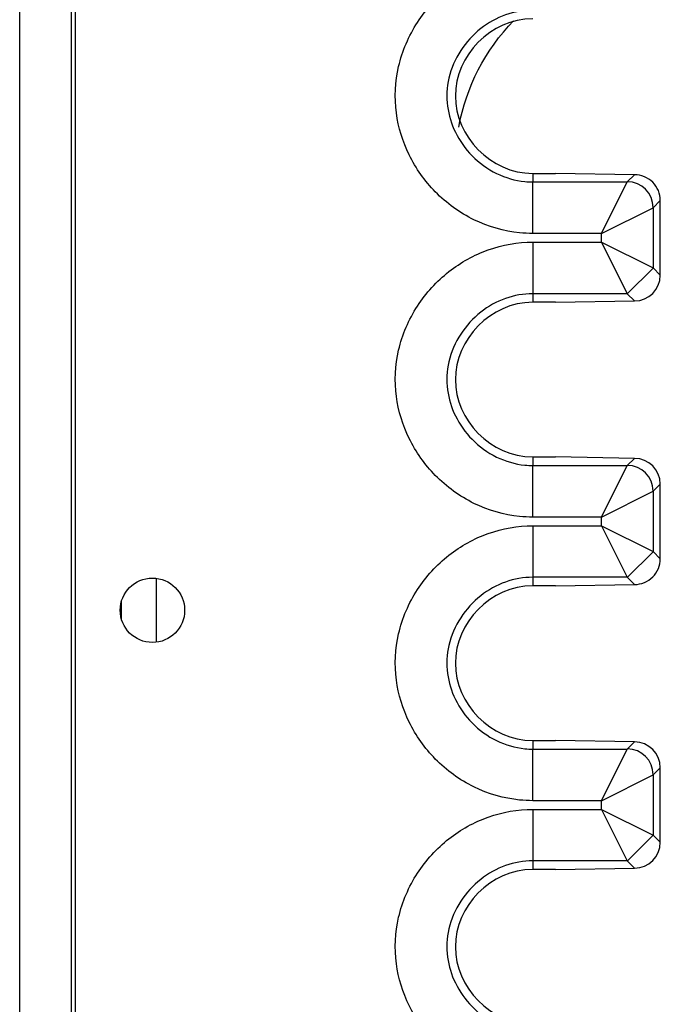
# Model space of a CAD drawing. Units: inches. Extents: x 0.3 to 34.1, y 0.3 to 10.7.
# Drawn here: x 27.7 to 27.8, y 8.5 to 8.7 of the extents above; entities that cross this region are included whole.
import ezdxf

# ---------------------------------------------------------------- set-up
doc = ezdxf.new("R2010")
doc.units = ezdxf.units.IN
doc.header["$MEASUREMENT"] = 0
doc.layers.add('1', color=7, linetype='CONTINUOUS', true_color=0xffffff)
doc.layers.add('7', color=7, linetype='CONTINUOUS', true_color=0xffffff)

msp = doc.modelspace()

# ---------------------------------------------------------------- linework, layer by layer
at = {"layer": '1', "color": 155, "linetype": 'Continuous'}
for p, q in [((27.68372200743908, 8.607996843649945), (27.68372200743908, 8.595586212790572)), ((27.67698113358193, 8.600014643951573), (27.67698113358193, 8.603576508552099))]:
    msp.add_line(p, q, dxfattribs=at)
at = {"layer": '1', "color": 155, "linetype": 'Continuous', "extrusion": (0, 0, -1)}
msp.add_ellipse((27.7817235305756, 8.688277031148084), major_axis=(0.02828642524523205, -0.02828642524523908), ratio=0.9999238504775705, start_param=2.53763878149908, end_param=3.126483583210343, dxfattribs=at)
at = {"layer": '7', "color": 155, "linetype": 'Continuous'}
for p, q in [((27.65722984289301, 7.875830500676838), (27.65722984289301, 9.089330424520066)), ((27.66722946212365, 9.089330424520066), (27.66722946212365, 7.875830500676838)), ((27.66797200743908, 9.089330424520066), (27.66797200743908, 7.875830500676838)), ((27.75672191226849, 8.68652281398249), (27.76112973628453, 8.68652281398249)), ((27.75672191226849, 8.68652281398249), (27.75672191226849, 8.684863947549031)), ((27.75672191226849, 8.674864328318389), (27.75672191226849, 8.684863947549031)), ((27.75672191226849, 8.684863947549031), (27.7750633313903, 8.684863947549031)), ((27.77645006148551, 8.686250677644233), (27.76112973628453, 8.68652281398249)), ((27.77006352177498, 8.674864328318389), (27.7750633313903, 8.684863947549031)), ((27.7750633313903, 8.684863947549031), (27.77645006148551, 8.686250677644233)), ((27.78146021137407, 8.681261208302162), (27.78006314100563, 8.679864137933711)), ((27.78146021137413, 8.666804041011071), (27.78146021137413, 8.681241586953911)), ((27.77006352177498, 8.674864328318389), (27.78006314100563, 8.679864137933711)), ((27.78006314100563, 8.679864137933711), (27.78006314100563, 8.668181490031271)), ((27.77006352177498, 8.674864328318389), (27.75672191226849, 8.674864328318389)), ((27.77006352177498, 8.673181299646592), (27.77006352177498, 8.674864328318389)), ((27.75672191226283, 8.673181299646593), (27.75672191226283, 8.663181680415951)), ((27.75672191226283, 8.673181299646593), (27.77006352177498, 8.673181299646592)), ((27.77006352177498, 8.673181299646592), (27.78006314100563, 8.668181490031271)), ((27.77006352177498, 8.673181299646593), (27.7750633313903, 8.663181680415951)), ((27.77506342251881, 8.663148892586364), (27.78004972193556, 8.668148682919576)), ((27.78006314100563, 8.668181490031271), (27.78146021137407, 8.66678441966282)), ((27.75672191226849, 8.663181680415951), (27.75672191226849, 8.66152281398249)), ((27.7750633313903, 8.663181680415951), (27.75672191226849, 8.663181680415951)), ((27.77645006148551, 8.661794950320749), (27.7750633313903, 8.663181680415951)), ((27.76112973628453, 8.66152281398249), (27.75672191226849, 8.66152281398249)), ((27.76112973628453, 8.66152281398249), (27.77645006148551, 8.661794950320749)), ((27.75672191226849, 8.63152281398249), (27.76112973628453, 8.63152281398249)), ((27.75672191226849, 8.63152281398249), (27.75672191226849, 8.629863947549032)), ((27.77645006148551, 8.631250677644232), (27.76112973628453, 8.63152281398249)), ((27.75672191226849, 8.61986432831839), (27.75672191226849, 8.629863947549032)), ((27.75672191226849, 8.629863947549032), (27.7750633313903, 8.629863947549032)), ((27.77006352177498, 8.61986432831839), (27.7750633313903, 8.629863947549032)), ((27.7750633313903, 8.629863947549032), (27.77645006148551, 8.631250677644232)), ((27.78146021137413, 8.62626120830222), (27.78006314100563, 8.624864137933711)), ((27.78146021137413, 8.611804041011071), (27.78146021137413, 8.626241586953912)), ((27.77006352177498, 8.61986432831839), (27.78006314100563, 8.62486413793371)), ((27.78006314100563, 8.624864137933711), (27.78006314100563, 8.613181490031272)), ((27.77006352177498, 8.61986432831839), (27.75672191226849, 8.61986432831839)), ((27.77006352177498, 8.618181299646592), (27.77006352177498, 8.61986432831839)), ((27.75672191226284, 8.618181299646592), (27.75672191226284, 8.608181680415951)), ((27.75672191226284, 8.618181299646592), (27.77006352177498, 8.618181299646592)), ((27.77006352177498, 8.618181299646592), (27.78006314100563, 8.613181490031272)), ((27.77006352177498, 8.618181299646592), (27.7750633313903, 8.608181680415951)), ((27.77506339486922, 8.608148882651133), (27.78005390999984, 8.613148682919576)), ((27.78006314100563, 8.613181490031272), (27.78146021137413, 8.611784419662763)), ((27.75672191226849, 8.608181680415951), (27.75672191226849, 8.60652281398249)), ((27.7750633313903, 8.608181680415951), (27.75672191226849, 8.608181680415951)), ((27.76112973628453, 8.60652281398249), (27.75672191226849, 8.60652281398249)), ((27.76112973628453, 8.60652281398249), (27.77645006148551, 8.606794950320749)), ((27.77645006148551, 8.606794950320749), (27.7750633313903, 8.608181680415951)), ((27.75672191226849, 8.576522813982491), (27.76112973628453, 8.576522813982491)), ((27.75672191226849, 8.576522813982491), (27.75672191226849, 8.574863947549032)), ((27.77645006148551, 8.576250677644232), (27.76112973628453, 8.576522813982491)), ((27.7750633313903, 8.574863947549032), (27.77645006148551, 8.576250677644232)), ((27.75672191226849, 8.56486432831839), (27.75672191226849, 8.574863947549032)), ((27.75672191226849, 8.574863947549032), (27.7750633313903, 8.574863947549032)), ((27.77006352177498, 8.56486432831839), (27.7750633313903, 8.574863947549032)), ((27.78146021137407, 8.571261208302161), (27.78006314100563, 8.56986413793371)), ((27.78146021137413, 8.556804041011072), (27.78146021137413, 8.571241586953912)), ((27.77006352177498, 8.56486432831839), (27.78006314100563, 8.56986413793371)), ((27.78006314100563, 8.56986413793371), (27.78006314100563, 8.558181490031272)), ((27.77006352177498, 8.56486432831839), (27.75672191226849, 8.56486432831839)), ((27.77006352177498, 8.563181299646592), (27.77006352177498, 8.56486432831839)), ((27.75672191226284, 8.563181299646592), (27.75672191226284, 8.553181680415952)), ((27.75672191226284, 8.563181299646592), (27.77006352177498, 8.563181299646592)), ((27.77006352177498, 8.563181299646592), (27.78006314100563, 8.558181490031272)), ((27.77006352177498, 8.563181299646592), (27.7750633313903, 8.553181680415952)), ((27.77506336721248, 8.553148876270498), (27.7800580980641, 8.558148682919576)), ((27.78006314100563, 8.558181490031272), (27.78146021137413, 8.556784419662764)), ((27.75672191226849, 8.553181680415952), (27.75672191226849, 8.55152281398249)), ((27.7750633313903, 8.553181680415952), (27.75672191226849, 8.553181680415952)), ((27.77645006148551, 8.55179495032075), (27.7750633313903, 8.553181680415952)), ((27.76112973628453, 8.55152281398249), (27.75672191226849, 8.55152281398249)), ((27.76112973628453, 8.55152281398249), (27.77645006148551, 8.55179495032075))]:
    msp.add_line(p, q, dxfattribs=at)
msp.add_circle((27.68297200743908, 8.601795601184728), 0.006249999999999978, dxfattribs=at)
for centre, major_axis, ratio, start_param, end_param in [((27.77507830623111, 8.67989694504585), (-0.00353553390593281, 0.003535533905932666), 0.9999238504775708, 3.927028893198188, 5.497672915150214), ((27.77645006148551, 8.681250868028911), (0.004647482544835708, 0.00187687252702594), 0.9971358449989123, 5.900361723895557, 7.47115805069051), ((27.77645006148551, 8.666794759936073), (0.004647482544715611, -0.001876872527332159), 0.9971358449986384, 5.095212563734563, 6.665932888129801), ((27.77645006148551, 8.626250868028913), (0.004647482544868745, 0.00187687252693882), 0.99713584499912, 5.900437876026255, 7.47115805070931), ((27.77507411816683, 8.624896945045851), (-0.00353553390593281, 0.003535533905932666), 0.9999238504775708, 3.92702889319818, 5.497672915150206), ((27.77645006148551, 8.61179475993607), (0.004647482544842911, -0.001876872527004948), 0.997135844999072, 5.0952125636641, 6.666008890459231), ((27.77645006148551, 8.57125086802891), (0.004647482544727135, 0.001876872527302669), 0.9971358449986834, 5.900361723836558, 7.471158050630967), ((27.77506993010257, 8.56989694504585), (-0.00353553390593281, 0.003535533905932666), 0.9999238504775708, 3.927028893198188, 5.497672915150206), ((27.77645006148551, 8.55679475993607), (0.004647482544796393, -0.001876872527125219), 0.9971358449988595, 5.09521256369002, 6.666008890484835)]:
    msp.add_ellipse(centre, major_axis=major_axis, ratio=ratio, start_param=start_param, end_param=end_param, dxfattribs=at)
for points, knots in [([(27.75672191226849, 8.674864328318389), (27.75587152256137, 8.67486432831887), (27.75502007662913, 8.674906893004595), (27.75112237018009, 8.675297407915776), (27.74808346809397, 8.67617531020697), (27.74255915595027, 8.678876416340126), (27.73999271260431, 8.68073910489866), (27.7357789727843, 8.685029250605828), (27.73403657604255, 8.687478850261023), (27.73149810577221, 8.692656754563462), (27.73064405190182, 8.695439508142432), (27.7298875525117, 8.701225369791036), (27.73004304486827, 8.704316039945336), (27.73141506333321, 8.710260989995716), (27.73268026481171, 8.713196418159022), (27.73601234423015, 8.718321230523769), (27.73809792972833, 8.720603366079276), (27.74275194714407, 8.724265229561997), (27.74536304058954, 8.725717982969483), (27.75085317212287, 8.727665788422836), (27.75380746668249, 8.728181299644941), (27.75672191226283, 8.728181299646593)], [0, 0, 0, 0, 0.03029085204083881, 0.03029085204083881, 0.1411627513123045, 0.1411627513123045, 0.2524990619882051, 0.2524990619882051, 0.3582012500529401, 0.3582012500529401, 0.4604746836835621, 0.4604746836835621, 0.568920771219422, 0.568920771219422, 0.6810509438446617, 0.6810509438446617, 0.7897248723940541, 0.7897248723940541, 0.8947512783832803, 0.8947512783832803, 1, 1, 1, 1]), ([(27.75672282186731, 8.718181680450465), (27.75672182176731, 8.718181680412515), (27.75672082166732, 8.718181680378004), (27.75493756586004, 8.718181545051987), (27.753130508874, 8.717863444802711), (27.7497252381461, 8.71665530938047), (27.74808581276559, 8.715738170760686), (27.74513571185885, 8.713416976880396), (27.7438031190382, 8.711958967360676), (27.74169580076177, 8.708717868877953), (27.74089779001261, 8.706882359413829), (27.74005259433955, 8.703220143580337), (27.73995615971992, 8.701348685531634), (27.74041910848301, 8.697807973975697), (27.74095271199258, 8.69608776339176), (27.74254686620473, 8.692836056651789), (27.74365861971192, 8.691277120835869), (27.74633733908891, 8.68854982909841), (27.74796360024501, 8.687364858700812), (27.75141865550212, 8.685675509793636), (27.75329017602665, 8.685129897380838), (27.75568590637303, 8.684889866102688), (27.75620423064394, 8.684863947549324), (27.75672191226849, 8.684863947549031)], [0, 0, 0, 0, 2.279084120280302e-05, 2.279084120280302e-05, 0.1032479781921026, 0.1032479781921026, 0.2091143989890924, 0.2091143989890924, 0.3204547102742015, 0.3204547102742015, 0.4330180758078723, 0.4330180758078723, 0.53827529981641, 0.53827529981641, 0.6397113666141503, 0.6397113666141503, 0.7476616560139193, 0.7476616560139193, 0.8609262321608818, 0.8609262321608818, 0.970447983808358, 0.970447983808358, 1, 1, 1, 1]), ([(27.75672191226849, 8.716522813982492), (27.74855090911665, 8.716522813977862), (27.74172134109271, 8.709376793362079), (27.74172134109271, 8.693668834602903), (27.74855090911665, 8.68652281398712), (27.75672191226849, 8.68652281398249)], [0, 0, 0, 0, 0.5000000000000001, 0.5000000000000001, 1, 1, 1, 1]), ([(27.75672191226849, 8.61986432831839), (27.75587152256137, 8.619864328318869), (27.75502007662913, 8.619906893004593), (27.75112237018009, 8.620297407915771), (27.74808346809398, 8.621175310206963), (27.74255915595027, 8.623876416340115), (27.73999271260431, 8.625739104898651), (27.7357789727843, 8.630029250605821), (27.73403657604255, 8.632478850261018), (27.7314981057722, 8.637656754563462), (27.73064405190182, 8.640439508142432), (27.7298875525117, 8.646225369791036), (27.73004304486827, 8.649316039945337), (27.73141506333321, 8.655260989995716), (27.73268026481171, 8.658196418159022), (27.73601234423015, 8.663321230523769), (27.73809792972832, 8.665603366079276), (27.74275194714406, 8.669265229561997), (27.74536304058954, 8.670717982969483), (27.75085317212287, 8.672665788422837), (27.75380746668249, 8.673181299644941), (27.75672191226283, 8.673181299646593)], [0, 0, 0, 0, 0.03029085204087738, 0.03029085204087738, 0.1411627513122202, 0.1411627513122202, 0.2524990619881441, 0.2524990619881441, 0.3582012500529556, 0.3582012500529556, 0.4604746836836005, 0.4604746836836005, 0.5689207712194455, 0.5689207712194455, 0.6810509438446662, 0.6810509438446662, 0.7897248723940494, 0.7897248723940494, 0.8947512783832785, 0.8947512783832785, 1, 1, 1, 1]), ([(27.75672282186731, 8.663181680450466), (27.75672182176731, 8.663181680412515), (27.75672082166732, 8.663181680378004), (27.75493756586004, 8.663181545051987), (27.753130508874, 8.66286344480271), (27.7497252381461, 8.661655309380471), (27.74808581276559, 8.660738170760686), (27.74513571185885, 8.658416976880396), (27.7438031190382, 8.656958967360676), (27.74169580076177, 8.653717868877953), (27.74089779001261, 8.65188235941383), (27.74005259433955, 8.648220143580337), (27.73995615971992, 8.646348685531635), (27.74041910848301, 8.642807973975696), (27.74095271199258, 8.641087763391758), (27.74254686620473, 8.637836056651782), (27.74365861971192, 8.636277120835862), (27.74633733908891, 8.6335498290984), (27.74796360024501, 8.632364858700804), (27.75141865550212, 8.630675509793631), (27.75329017602665, 8.630129897380835), (27.75568590637302, 8.629889866102687), (27.75620423064393, 8.629863947549323), (27.75672191226849, 8.629863947549032)], [0, 0, 0, 0, 2.27908412054364e-05, 2.27908412054364e-05, 0.1032479781921065, 0.1032479781921065, 0.2091143989890924, 0.2091143989890924, 0.3204547102741796, 0.3204547102741796, 0.4330180758078216, 0.4330180758078216, 0.5382752998163647, 0.5382752998163647, 0.6397113666141729, 0.6397113666141729, 0.7476616560140309, 0.7476616560140309, 0.8609262321609437, 0.8609262321609437, 0.970447983808153, 0.970447983808153, 1, 1, 1, 1]), ([(27.75672191226849, 8.661522813982492), (27.74855090911665, 8.661522813977863), (27.74172134109271, 8.654376793362076), (27.74172134109271, 8.638668834602905), (27.74855090911665, 8.63152281398711), (27.75672191226849, 8.63152281398249)], [0, 0, 0, 0, 0.5, 0.5, 1, 1, 1, 1]), ([(27.75672191226849, 8.56486432831839), (27.75587152256135, 8.564864328318869), (27.75502007662909, 8.564906893004595), (27.75112237018003, 8.565297407915784), (27.74808346809392, 8.566175310206981), (27.74255915595023, 8.568876416340148), (27.73999271260426, 8.570739104898687), (27.73577897278427, 8.575029250605864), (27.73403657604252, 8.577478850261064), (27.73149810577219, 8.582656754563512), (27.73064405190181, 8.585439508142485), (27.7298875525117, 8.591225369791097), (27.73004304486827, 8.5943160399454), (27.73141506333323, 8.600260989995778), (27.73268026481174, 8.603196418159081), (27.73601234423018, 8.608321230523817), (27.73809792972836, 8.610603366079317), (27.7427519471441, 8.614265229562024), (27.74536304058957, 8.615717982969505), (27.7508531721229, 8.617665788422846), (27.75380746668251, 8.618181299644945), (27.75672191226284, 8.618181299646592)], [0, 0, 0, 0, 0.03029085204154024, 0.03029085204154024, 0.1411627513128783, 0.1411627513128783, 0.2524990619887613, 0.2524990619887613, 0.3582012500535085, 0.3582012500535085, 0.4604746836841757, 0.4604746836841757, 0.5689207712201158, 0.5689207712201158, 0.6810509438453011, 0.6810509438453011, 0.7897248723944885, 0.7897248723944885, 0.8947512783834976, 0.8947512783834976, 1, 1, 1, 1]), ([(27.75672282186731, 8.608181680450466), (27.75672182176731, 8.608181680412516), (27.75672082166732, 8.608181680378005), (27.75493756586005, 8.608181545051991), (27.75313050887401, 8.607863444802717), (27.74972523814612, 8.606655309380486), (27.74808581276562, 8.605738170760706), (27.74513571185887, 8.603416976880425), (27.74380311903822, 8.60195896736071), (27.74169580076178, 8.598717868877992), (27.74089779001262, 8.59688235941387), (27.74005259433955, 8.593220143580377), (27.73995615971992, 8.591348685531672), (27.740419108483, 8.587807973975728), (27.74095271199256, 8.58608776339179), (27.74254686620472, 8.58283605665181), (27.7436586197119, 8.581277120835889), (27.74633733908888, 8.578549829098423), (27.74796360024498, 8.577364858700822), (27.75141865550209, 8.575675509793642), (27.75329017602661, 8.575129897380842), (27.755685906373, 8.574889866102689), (27.75620423064392, 8.574863947549323), (27.75672191226849, 8.574863947549032)], [0, 0, 0, 0, 2.27908412054342e-05, 2.27908412054342e-05, 0.1032479781917799, 0.1032479781917799, 0.2091143989884671, 0.2091143989884671, 0.3204547102733695, 0.3204547102733695, 0.433018075807064, 0.433018075807064, 0.5382752998157404, 0.5382752998157404, 0.6397113666135623, 0.6397113666135623, 0.747661656013361, 0.747661656013361, 0.8609262321602615, 0.8609262321602615, 0.9704479838075023, 0.9704479838075023, 1, 1, 1, 1]), ([(27.75672191226849, 8.60652281398249), (27.74855090911665, 8.606522813977874), (27.74172134109271, 8.599376793362076), (27.74172134109271, 8.583668834602905), (27.74855090911665, 8.576522813987108), (27.75672191226849, 8.576522813982491)], [0, 0, 0, 0, 0.5, 0.5, 1, 1, 1, 1]), ([(27.75672191226849, 8.50986432831839), (27.75587152256135, 8.50986432831887), (27.75502007662909, 8.509906893004596), (27.75112237018003, 8.510297407915786), (27.74808346809392, 8.511175310206985), (27.74255915595023, 8.513876416340151), (27.73999271260426, 8.51573910489869), (27.73577897278427, 8.520029250605868), (27.73403657604252, 8.522478850261066), (27.73149810577219, 8.527656754563514), (27.73064405190181, 8.530439508142488), (27.7298875525117, 8.536225369791099), (27.73004304486827, 8.539316039945401), (27.73141506333323, 8.54526098999578), (27.73268026481174, 8.548196418159083), (27.73601234423018, 8.553321230523817), (27.73809792972836, 8.555603366079318), (27.7427519471441, 8.559265229562024), (27.74536304058957, 8.560717982969505), (27.7508531721229, 8.562665788422846), (27.75380746668251, 8.563181299644945), (27.75672191226284, 8.563181299646592)], [0, 0, 0, 0, 0.03029085204154546, 0.03029085204154546, 0.1411627513129295, 0.1411627513129295, 0.2524990619887895, 0.2524990619887895, 0.3582012500535082, 0.3582012500535082, 0.4604746836841757, 0.4604746836841757, 0.5689207712201211, 0.5689207712201211, 0.681050943845311, 0.681050943845311, 0.7897248723944957, 0.7897248723944957, 0.8947512783835021, 0.8947512783835021, 1, 1, 1, 1]), ([(27.75672282186731, 8.553181680450466), (27.75672182176731, 8.553181680412516), (27.75672082166732, 8.553181680378005), (27.75493756586005, 8.55318154505199), (27.75313050887401, 8.552863444802718), (27.74972523814612, 8.551655309380486), (27.74808581276562, 8.550738170760706), (27.74513571185888, 8.548416976880427), (27.74380311903822, 8.54695896736071), (27.74169580076179, 8.543717868877993), (27.74089779001262, 8.541882359413872), (27.74005259433955, 8.538220143580377), (27.73995615971992, 8.536348685531673), (27.740419108483, 8.53280797397573), (27.74095271199256, 8.53108776339179), (27.74254686620472, 8.527836056651813), (27.7436586197119, 8.526277120835893), (27.74633733908888, 8.523549829098426), (27.74796360024498, 8.522364858700826), (27.75141865550209, 8.520675509793644), (27.75329017602661, 8.520129897380844), (27.755685906373, 8.51988986610269), (27.75620423064392, 8.519863947549323), (27.75672191226849, 8.519863947549032)], [0, 0, 0, 0, 2.279084120279938e-05, 2.279084120279938e-05, 0.1032479781917725, 0.1032479781917725, 0.209114398988457, 0.209114398988457, 0.3204547102733598, 0.3204547102733598, 0.4330180758070618, 0.4330180758070618, 0.5382752998157435, 0.5382752998157435, 0.6397113666135494, 0.6397113666135494, 0.7476616560133098, 0.7476616560133098, 0.860926232160214, 0.860926232160214, 0.9704479838075563, 0.9704479838075563, 1, 1, 1, 1]), ([(27.75672191226849, 8.55152281398249), (27.74855090911665, 8.551522813977876), (27.74172134109271, 8.544376793362076), (27.74172134109271, 8.528668834602906), (27.74855090911665, 8.52152281398711), (27.75672191226849, 8.521522813982491)], [0, 0, 0, 0, 0.5, 0.5, 1, 1, 1, 1])]:
    msp.add_open_spline(points, degree=3, knots=knots, dxfattribs=at)

doc.saveas('drawing.dxf')
